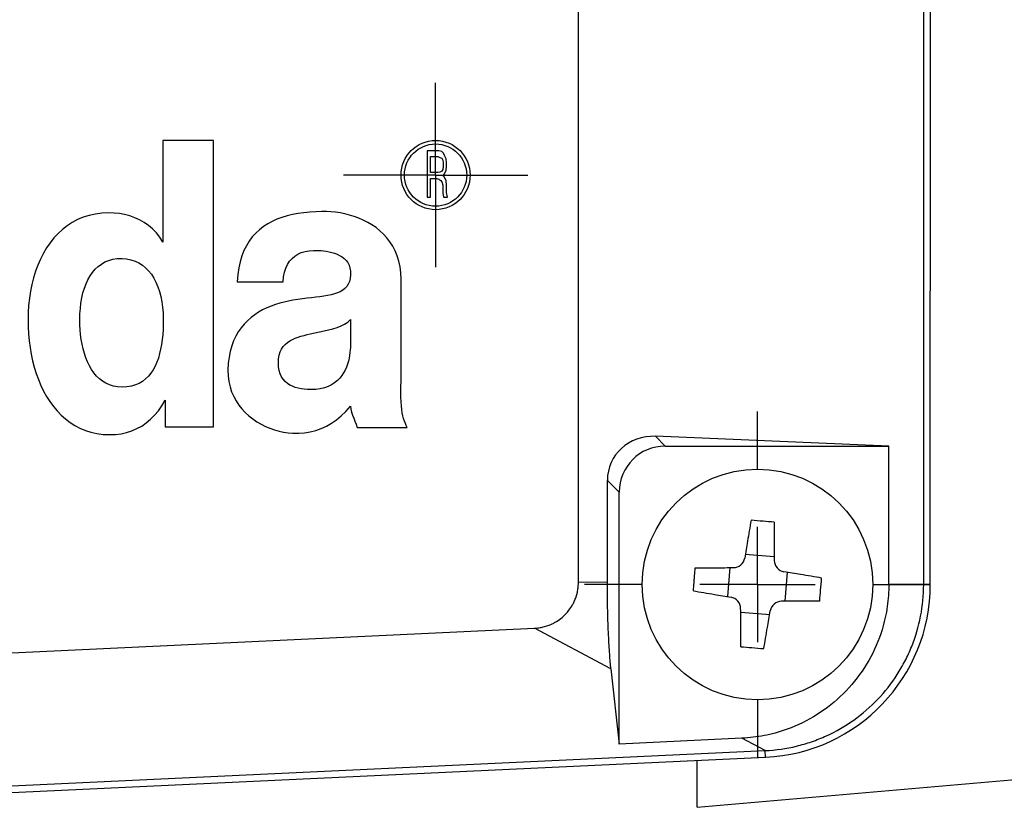
# Model space of a CAD drawing. Units: millimetres. Extents: x -4 to 213, y 0 to 297.
# Drawn here: x 60 to 64, y 166 to 170 of the extents above; entities that cross this region are included whole.
import ezdxf

# ---------------------------------------------------------------- set-up
doc = ezdxf.new("R2010")
doc.units = ezdxf.units.MM
doc.layers.add('FORMAT', color=7, linetype='Continuous')

# ---------------------------------------------------------------- blocks, each defined once
blk = doc.blocks.new('SW_CENTERMARKSYMBOL_2')
at = {"layer": 'FORMAT', "color": 0}
for p, q in [((0, 0.5), (0, 0.75)), ((0, 0), (0, 0.25)), ((-0.5, 0), (-0.75, 0)), ((0, 0), (-0.25, 0)), ((0, 0), (0, -0.25)), ((0, 0), (0.25, 0)), ((0.5, 0), (0.75, 0)), ((0, -0.5), (0, -0.75))]:
    blk.add_line(p, q, dxfattribs=at)
blk = doc.blocks.new('SW_CENTERMARKSYMBOL_3')
at = {"layer": 'FORMAT', "color": 0}
for p, q in [((0, 0.25), (0, 0.4)), ((0, 0), (0, 0.25)), ((-0.25, 0), (-0.4, 0)), ((0, 0), (-0.25, 0)), ((0, 0), (0, -0.25)), ((0, 0), (0.25, 0)), ((0.25, 0), (0.4, 0)), ((0, -0.25), (0, -0.4))]:
    blk.add_line(p, q, dxfattribs=at)

msp = doc.modelspace()

# ---------------------------------------------------------------- linework, layer by layer
at = {"color": 7, "linetype": 'Continuous', "lineweight": 25}
for p, q in [((62.059, 167.2757), (62.059, 179.7555)), ((63.5571, 167.2656), (63.5571, 179.7656)), ((63.5859, 167.2656), (63.586, 179.7656)), ((60.2563, 169.1908), (60.2563, 168.7495)), ((60.475, 169.1908), (60.2563, 169.1908)), ((60.475, 167.9485), (60.475, 169.1908)), ((61.4031, 169.1455), (61.4031, 168.9455)), ((61.4532, 169.1455), (61.4031, 169.1455)), ((61.4658, 169.1435), (61.4532, 169.1455)), ((61.4741, 169.1355), (61.4658, 169.1435)), ((61.4178, 169.1215), (61.449, 169.1215)), ((61.4178, 169.0515), (61.4178, 169.1215)), ((61.449, 169.1215), (61.4574, 169.1175)), ((61.4574, 169.1175), (61.4658, 169.1135)), ((61.4658, 169.1135), (61.47, 169.1055)), ((61.47, 169.1055), (61.4721, 169.0935)), ((61.4783, 169.1255), (61.4741, 169.1355)), ((61.4846, 169.1115), (61.4783, 169.1255)), ((61.4867, 169.0935), (61.4846, 169.1115)), ((61.4658, 169.0575), (61.4574, 169.0535)), ((61.47, 169.0655), (61.4658, 169.0575)), ((61.4721, 169.0775), (61.47, 169.0655)), ((61.4721, 169.0935), (61.4721, 169.0775)), ((61.4783, 169.0455), (61.4846, 169.0615)), ((61.4846, 169.0615), (61.4867, 169.0775)), ((61.4867, 169.0775), (61.4867, 169.0935)), ((61.449, 169.0515), (61.4178, 169.0515)), ((61.4178, 169.0255), (61.4449, 169.0255)), ((61.4178, 168.9455), (61.4178, 169.0255)), ((61.4449, 169.0255), (61.4532, 169.0235)), ((61.4574, 169.0535), (61.449, 169.0515)), ((61.4532, 169.0235), (61.4616, 169.0175)), ((61.4616, 169.0175), (61.4658, 169.0115)), ((61.4721, 169.0375), (61.4783, 169.0455)), ((61.4783, 169.0315), (61.4721, 169.0375)), ((61.4846, 169.0155), (61.4783, 169.0315)), ((61.4867, 168.9975), (61.4846, 169.0155)), ((61.4658, 169.0115), (61.47, 168.9975)), ((61.47, 168.9975), (61.47, 168.9635)), ((61.4867, 168.9655), (61.4867, 168.9975)), ((61.4031, 168.9455), (61.4178, 168.9455)), ((61.47, 168.9635), (61.4741, 168.9455)), ((61.4741, 168.9455), (61.4909, 168.9455)), ((61.4909, 168.9455), (61.4867, 168.9655)), ((59.8855, 168.8476), (59.8624, 168.8354)), ((59.8855, 168.8476), (59.8624, 168.8354)), ((59.91, 168.8578), (59.8855, 168.8476)), ((59.91, 168.8578), (59.8855, 168.8476)), ((59.9357, 168.8659), (59.91, 168.8578)), ((59.9357, 168.8659), (59.91, 168.8578)), ((59.9628, 168.8718), (59.9357, 168.8659)), ((59.9628, 168.8718), (59.9357, 168.8659)), ((59.9912, 168.8754), (59.9628, 168.8718)), ((59.9912, 168.8754), (59.9628, 168.8718)), ((60.0208, 168.8767), (59.9912, 168.8754)), ((60.0208, 168.8767), (59.9912, 168.8754)), ((60.0442, 168.8759), (60.0208, 168.8767)), ((60.0672, 168.8735), (60.0442, 168.8759)), ((60.0899, 168.8694), (60.0672, 168.8735)), ((60.1122, 168.8637), (60.0899, 168.8694)), ((60.1338, 168.8561), (60.1122, 168.8637)), ((60.1547, 168.8468), (60.1338, 168.8561)), ((60.1746, 168.8356), (60.1547, 168.8468)), ((60.7508, 168.8489), (60.7302, 168.8396)), ((60.7508, 168.8489), (60.7302, 168.8396)), ((60.7723, 168.8569), (60.7508, 168.8489)), ((60.7723, 168.8569), (60.7508, 168.8489)), ((60.7948, 168.8638), (60.7723, 168.8569)), ((60.7948, 168.8638), (60.7723, 168.8569)), ((60.8182, 168.8695), (60.7948, 168.8638)), ((60.8182, 168.8695), (60.7948, 168.8638)), ((60.8423, 168.8741), (60.8182, 168.8695)), ((60.8423, 168.8741), (60.8182, 168.8695)), ((60.8672, 168.8777), (60.8423, 168.8741)), ((60.8672, 168.8777), (60.8423, 168.8741)), ((60.8928, 168.8804), (60.8672, 168.8777)), ((60.8928, 168.8804), (60.8672, 168.8777)), ((60.919, 168.8821), (60.8928, 168.8804)), ((60.919, 168.8821), (60.8928, 168.8804)), ((60.9458, 168.8831), (60.919, 168.8821)), ((60.9458, 168.8831), (60.919, 168.8821)), ((60.9653, 168.8829), (60.9458, 168.8831)), ((60.9849, 168.8819), (60.9653, 168.8829)), ((61.0049, 168.8798), (60.9849, 168.8819)), ((61.0252, 168.8768), (61.0049, 168.8798)), ((61.0456, 168.8727), (61.0252, 168.8768)), ((61.0659, 168.8676), (61.0456, 168.8727)), ((61.0861, 168.8613), (61.0659, 168.8676)), ((61.106, 168.854), (61.0861, 168.8613)), ((61.1256, 168.8455), (61.106, 168.854)), ((61.1446, 168.8358), (61.1256, 168.8455)), ((59.8201, 168.8053), (59.8009, 168.7877)), ((59.8201, 168.8053), (59.8009, 168.7877)), ((59.8406, 168.8213), (59.8201, 168.8053)), ((59.8406, 168.8213), (59.8201, 168.8053)), ((59.8624, 168.8354), (59.8406, 168.8213)), ((59.8624, 168.8354), (59.8406, 168.8213)), ((60.1936, 168.8224), (60.1746, 168.8356)), ((60.2113, 168.8073), (60.1936, 168.8224)), ((60.2278, 168.7901), (60.2113, 168.8073)), ((60.6749, 168.8037), (60.6588, 168.7888)), ((60.6749, 168.8037), (60.6588, 168.7888)), ((60.6922, 168.8171), (60.6749, 168.8037)), ((60.6922, 168.8171), (60.6749, 168.8037)), ((60.7107, 168.829), (60.6922, 168.8171)), ((60.7107, 168.829), (60.6922, 168.8171)), ((60.7302, 168.8396), (60.7107, 168.829)), ((60.7302, 168.8396), (60.7107, 168.829)), ((61.163, 168.8249), (61.1446, 168.8358)), ((61.1807, 168.8128), (61.163, 168.8249)), ((61.1974, 168.7993), (61.1807, 168.8128)), ((61.2132, 168.7846), (61.1974, 168.7993)), ((59.783, 168.7684), (59.7664, 168.7476)), ((59.783, 168.7684), (59.7664, 168.7476)), ((59.8009, 168.7877), (59.783, 168.7684)), ((59.8009, 168.7877), (59.783, 168.7684)), ((60.2429, 168.7709), (60.2278, 168.7901)), ((60.2563, 168.7495), (60.2429, 168.7709)), ((60.644, 168.7724), (60.6305, 168.7544)), ((60.644, 168.7724), (60.6305, 168.7544)), ((60.6588, 168.7888), (60.644, 168.7724)), ((60.6588, 168.7888), (60.644, 168.7724)), ((61.2278, 168.7686), (61.2132, 168.7846)), ((61.2412, 168.7512), (61.2278, 168.7686)), ((59.7511, 168.7253), (59.7372, 168.7017)), ((59.7511, 168.7253), (59.7372, 168.7017)), ((59.7664, 168.7476), (59.7511, 168.7253)), ((59.7664, 168.7476), (59.7511, 168.7253)), ((60.6184, 168.7347), (60.6078, 168.7133)), ((60.6184, 168.7347), (60.6078, 168.7133)), ((60.6305, 168.7544), (60.6184, 168.7347)), ((60.6305, 168.7544), (60.6184, 168.7347)), ((60.8907, 168.7127), (60.91, 168.7142)), ((60.91, 168.7142), (60.9316, 168.714)), ((60.9316, 168.714), (60.9423, 168.7133)), ((60.9316, 168.714), (60.9423, 168.7133)), ((61.2531, 168.7324), (61.2412, 168.7512)), ((61.2636, 168.7122), (61.2531, 168.7324)), ((59.7246, 168.6768), (59.7133, 168.6508)), ((59.7246, 168.6768), (59.7133, 168.6508)), ((59.7372, 168.7017), (59.7246, 168.6768)), ((59.7372, 168.7017), (59.7246, 168.6768)), ((60.0211, 168.6708), (60.0388, 168.6756)), ((60.0388, 168.6756), (60.0577, 168.6785)), ((60.0577, 168.6785), (60.0789, 168.6791)), ((60.0789, 168.6791), (60.0987, 168.6775)), ((60.0789, 168.6791), (60.0987, 168.6775)), ((60.0987, 168.6775), (60.1174, 168.6738)), ((60.0987, 168.6775), (60.1174, 168.6738)), ((60.1174, 168.6738), (60.135, 168.6679)), ((60.1174, 168.6738), (60.135, 168.6679)), ((60.5986, 168.6901), (60.5911, 168.665)), ((60.5986, 168.6901), (60.5911, 168.665)), ((60.6078, 168.7133), (60.5986, 168.6901)), ((60.6078, 168.7133), (60.5986, 168.6901)), ((60.8059, 168.667), (60.8163, 168.6791)), ((60.8163, 168.6791), (60.8282, 168.6894)), ((60.8282, 168.6894), (60.8416, 168.6979)), ((60.8416, 168.6979), (60.8565, 168.7046)), ((60.8565, 168.7046), (60.8729, 168.7095)), ((60.8729, 168.7095), (60.8907, 168.7127)), ((60.9423, 168.7133), (60.9535, 168.7122)), ((60.9423, 168.7133), (60.9535, 168.7122)), ((60.9535, 168.7122), (60.9651, 168.7106)), ((60.9535, 168.7122), (60.9651, 168.7106)), ((60.9651, 168.7106), (60.977, 168.7085)), ((60.9651, 168.7106), (60.977, 168.7085)), ((60.977, 168.7085), (60.9889, 168.7057)), ((60.977, 168.7085), (60.9889, 168.7057)), ((60.9889, 168.7057), (61.0006, 168.7022)), ((60.9889, 168.7057), (61.0006, 168.7022)), ((61.0006, 168.7022), (61.012, 168.6978)), ((61.0006, 168.7022), (61.012, 168.6978)), ((61.012, 168.6978), (61.0229, 168.6926)), ((61.012, 168.6978), (61.0229, 168.6926)), ((61.0229, 168.6926), (61.0331, 168.6864)), ((61.0229, 168.6926), (61.0331, 168.6864)), ((61.0331, 168.6864), (61.0425, 168.6791)), ((61.0331, 168.6864), (61.0425, 168.6791)), ((61.0425, 168.6791), (61.0508, 168.6707)), ((61.0425, 168.6791), (61.0508, 168.6707)), ((61.2725, 168.6906), (61.2636, 168.7122)), ((61.2796, 168.6675), (61.2725, 168.6906)), ((59.7133, 168.6508), (59.7033, 168.6238)), ((59.7133, 168.6508), (59.7033, 168.6238)), ((59.9506, 168.6189), (59.9623, 168.6326)), ((59.9623, 168.6326), (59.9752, 168.6448)), ((59.9752, 168.6448), (59.9893, 168.6552)), ((59.9893, 168.6552), (60.0046, 168.6639)), ((60.0046, 168.6639), (60.0211, 168.6708)), ((60.135, 168.6679), (60.1515, 168.6601)), ((60.135, 168.6679), (60.1515, 168.6601)), ((60.1515, 168.6601), (60.1668, 168.6503)), ((60.1515, 168.6601), (60.1668, 168.6503)), ((60.1668, 168.6503), (60.181, 168.6388)), ((60.1668, 168.6503), (60.181, 168.6388)), ((60.181, 168.6388), (60.194, 168.6255)), ((60.181, 168.6388), (60.194, 168.6255)), ((60.5851, 168.6381), (60.5808, 168.6092)), ((60.5851, 168.6381), (60.5808, 168.6092)), ((60.5911, 168.665), (60.5851, 168.6381)), ((60.5911, 168.665), (60.5851, 168.6381)), ((60.784, 168.6193), (60.7897, 168.6371)), ((60.7897, 168.6371), (60.797, 168.653)), ((60.797, 168.653), (60.8059, 168.667)), ((61.0508, 168.6707), (61.0579, 168.6611)), ((61.0508, 168.6707), (61.0579, 168.6611)), ((61.0579, 168.6611), (61.0635, 168.6501)), ((61.0579, 168.6611), (61.0635, 168.6501)), ((61.0635, 168.6501), (61.0676, 168.6378)), ((61.0635, 168.6501), (61.0676, 168.6378)), ((61.0676, 168.6378), (61.07, 168.6239)), ((61.0676, 168.6378), (61.07, 168.6239)), ((61.2848, 168.6429), (61.2796, 168.6675)), ((61.288, 168.6167), (61.2848, 168.6429)), ((59.6947, 168.5957), (59.6873, 168.5668)), ((59.6947, 168.5957), (59.6873, 168.5668)), ((59.7033, 168.6238), (59.6947, 168.5957)), ((59.7033, 168.6238), (59.6947, 168.5957)), ((59.9223, 168.569), (59.9306, 168.587)), ((59.9306, 168.587), (59.94, 168.6036)), ((59.94, 168.6036), (59.9506, 168.6189)), ((60.194, 168.6255), (60.2059, 168.6106)), ((60.194, 168.6255), (60.2059, 168.6106)), ((60.2059, 168.6106), (60.2166, 168.5941)), ((60.2059, 168.6106), (60.2166, 168.5941)), ((60.2166, 168.5941), (60.226, 168.5762)), ((60.2166, 168.5941), (60.226, 168.5762)), ((60.5808, 168.6092), (60.5782, 168.5778)), ((60.5808, 168.6092), (60.5782, 168.5778)), ((60.7773, 168.5778), (60.7799, 168.5995)), ((60.7799, 168.5995), (60.784, 168.6193)), ((61.0688, 168.5929), (61.0654, 168.5795)), ((61.0688, 168.5929), (61.0654, 168.5795)), ((61.0704, 168.608), (61.0688, 168.5929)), ((61.0704, 168.608), (61.0688, 168.5929)), ((61.07, 168.6239), (61.0704, 168.608)), ((61.07, 168.6239), (61.0704, 168.608)), ((61.2891, 168.589), (61.288, 168.6167)), ((61.2891, 168.1491), (61.2891, 168.589)), ((59.6873, 168.5668), (59.6813, 168.5372)), ((59.6873, 168.5668), (59.6813, 168.5372)), ((59.9091, 168.5295), (59.9152, 168.5498)), ((59.9152, 168.5498), (59.9223, 168.569)), ((60.226, 168.5762), (60.2343, 168.5569)), ((60.226, 168.5762), (60.2343, 168.5569)), ((60.2343, 168.5569), (60.2413, 168.5363)), ((60.2343, 168.5569), (60.2413, 168.5363)), ((60.5782, 168.5778), (60.7773, 168.5778)), ((61.0459, 168.549), (61.0364, 168.5415)), ((61.0459, 168.549), (61.0364, 168.5415)), ((61.0539, 168.5577), (61.0459, 168.549)), ((61.0539, 168.5577), (61.0459, 168.549)), ((61.0605, 168.5679), (61.0539, 168.5577)), ((61.0605, 168.5679), (61.0539, 168.5577)), ((61.0654, 168.5795), (61.0605, 168.5679)), ((61.0654, 168.5795), (61.0605, 168.5679)), ((59.6767, 168.5068), (59.6733, 168.4759)), ((59.6767, 168.5068), (59.6733, 168.4759)), ((59.6813, 168.5372), (59.6767, 168.5068)), ((59.6813, 168.5372), (59.6767, 168.5068)), ((59.9005, 168.4858), (59.9042, 168.5082)), ((59.9042, 168.5082), (59.9091, 168.5295)), ((60.2413, 168.5363), (60.2471, 168.5146)), ((60.2413, 168.5363), (60.2471, 168.5146)), ((60.2471, 168.5146), (60.2516, 168.4917)), ((60.2471, 168.5146), (60.2516, 168.4917)), ((60.8415, 168.5014), (60.8202, 168.498)), ((60.8415, 168.5014), (60.8202, 168.498)), ((60.8617, 168.5042), (60.8415, 168.5014)), ((60.8617, 168.5042), (60.8415, 168.5014)), ((60.8815, 168.5067), (60.8617, 168.5042)), ((60.8815, 168.5067), (60.8617, 168.5042)), ((60.9007, 168.5089), (60.8815, 168.5067)), ((60.9007, 168.5089), (60.8815, 168.5067)), ((60.9193, 168.5111), (60.9007, 168.5089)), ((60.9193, 168.5111), (60.9007, 168.5089)), ((60.9372, 168.5133), (60.9193, 168.5111)), ((60.9372, 168.5133), (60.9193, 168.5111)), ((60.9543, 168.5157), (60.9372, 168.5133)), ((60.9543, 168.5157), (60.9372, 168.5133)), ((60.9706, 168.5184), (60.9543, 168.5157)), ((60.9706, 168.5184), (60.9543, 168.5157)), ((60.9859, 168.5216), (60.9706, 168.5184)), ((60.9859, 168.5216), (60.9706, 168.5184)), ((61.0003, 168.5253), (60.9859, 168.5216)), ((61.0003, 168.5253), (60.9859, 168.5216)), ((61.0135, 168.5298), (61.0003, 168.5253)), ((61.0135, 168.5298), (61.0003, 168.5253)), ((61.0256, 168.5352), (61.0135, 168.5298)), ((61.0256, 168.5352), (61.0135, 168.5298)), ((61.0364, 168.5415), (61.0256, 168.5352)), ((61.0364, 168.5415), (61.0256, 168.5352)), ((59.6733, 168.4759), (59.6713, 168.4444)), ((59.6733, 168.4759), (59.6713, 168.4444)), ((59.8962, 168.4387), (59.8978, 168.4627)), ((59.8978, 168.4627), (59.9005, 168.4858)), ((60.2516, 168.4917), (60.2549, 168.4679)), ((60.2516, 168.4917), (60.2549, 168.4679)), ((60.2549, 168.4679), (60.2569, 168.4431)), ((60.2549, 168.4679), (60.2569, 168.4431)), ((60.7068, 168.4648), (60.6888, 168.456)), ((60.7068, 168.4648), (60.6888, 168.456)), ((60.7252, 168.4727), (60.7068, 168.4648)), ((60.7252, 168.4727), (60.7068, 168.4648)), ((60.7439, 168.4795), (60.7252, 168.4727)), ((60.7439, 168.4795), (60.7252, 168.4727)), ((60.7629, 168.4854), (60.7439, 168.4795)), ((60.7629, 168.4854), (60.7439, 168.4795)), ((60.782, 168.4904), (60.7629, 168.4854)), ((60.782, 168.4904), (60.7629, 168.4854)), ((60.8011, 168.4946), (60.782, 168.4904)), ((60.8011, 168.4946), (60.782, 168.4904)), ((60.8202, 168.498), (60.8011, 168.4946)), ((60.8202, 168.498), (60.8011, 168.4946)), ((59.6713, 168.4444), (59.6707, 168.4125)), ((59.6713, 168.4444), (59.6707, 168.4125)), ((59.8956, 168.4141), (59.8962, 168.4387)), ((60.2569, 168.4431), (60.2576, 168.4159)), ((60.2569, 168.4431), (60.2576, 168.4159)), ((60.2576, 168.4159), (60.2574, 168.3935)), ((60.2576, 168.4159), (60.2574, 168.3935)), ((60.6383, 168.4228), (60.6231, 168.4093)), ((60.6383, 168.4228), (60.6231, 168.4093)), ((60.6544, 168.435), (60.6383, 168.4228)), ((60.6544, 168.435), (60.6383, 168.4228)), ((60.6713, 168.4461), (60.6544, 168.435)), ((60.6713, 168.4461), (60.6544, 168.435)), ((60.6888, 168.456), (60.6713, 168.4461)), ((60.6888, 168.456), (60.6713, 168.4461)), ((59.6707, 168.4125), (59.6712, 168.3824)), ((59.6707, 168.4125), (59.6712, 168.3824)), ((59.6712, 168.3824), (59.6729, 168.3523)), ((59.6712, 168.3824), (59.6729, 168.3523)), ((59.896, 168.3916), (59.8956, 168.4141)), ((59.8972, 168.3702), (59.896, 168.3916)), ((60.2574, 168.3935), (60.2565, 168.3713)), ((60.2574, 168.3935), (60.2565, 168.3713)), ((60.5954, 168.3785), (60.5832, 168.361)), ((60.5954, 168.3785), (60.5832, 168.361)), ((60.6087, 168.3945), (60.5954, 168.3785)), ((60.6087, 168.3945), (60.5954, 168.3785)), ((60.6231, 168.4093), (60.6087, 168.3945)), ((60.6231, 168.4093), (60.6087, 168.3945)), ((60.975, 168.3693), (60.9939, 168.3744)), ((60.9939, 168.3744), (61.0119, 168.3802)), ((61.0119, 168.3802), (61.0288, 168.3869)), ((61.0288, 168.3869), (61.0443, 168.3946)), ((61.0443, 168.3946), (61.0582, 168.4035)), ((61.0582, 168.4035), (61.0706, 168.4142)), ((61.0706, 168.4142), (61.0706, 168.3207)), ((59.6729, 168.3523), (59.6757, 168.3226)), ((59.6729, 168.3523), (59.6757, 168.3226)), ((59.8991, 168.349), (59.8972, 168.3702)), ((59.9019, 168.328), (59.8991, 168.349)), ((60.255, 168.3493), (60.2529, 168.3278)), ((60.255, 168.3493), (60.2529, 168.3278)), ((60.2565, 168.3713), (60.255, 168.3493)), ((60.2565, 168.3713), (60.255, 168.3493)), ((60.5723, 168.3421), (60.5627, 168.3218)), ((60.5723, 168.3421), (60.5627, 168.3218)), ((60.5832, 168.361), (60.5723, 168.3421)), ((60.5832, 168.361), (60.5723, 168.3421)), ((60.8178, 168.3276), (60.8297, 168.333)), ((60.8297, 168.333), (60.8422, 168.3376)), ((60.8422, 168.3376), (60.8551, 168.3417)), ((60.8551, 168.3417), (60.8683, 168.3454)), ((60.8683, 168.3454), (60.8816, 168.3488)), ((60.8816, 168.3488), (60.8952, 168.3521)), ((60.8952, 168.3521), (60.9153, 168.3562)), ((60.9153, 168.3562), (60.9354, 168.3604)), ((60.9354, 168.3604), (60.9554, 168.3647)), ((60.9554, 168.3647), (60.975, 168.3693)), ((59.6757, 168.3226), (59.6796, 168.2931)), ((59.6757, 168.3226), (59.6796, 168.2931)), ((59.6796, 168.2931), (59.6846, 168.2641)), ((59.6796, 168.2931), (59.6846, 168.2641)), ((59.9055, 168.3073), (59.9019, 168.328)), ((59.9099, 168.2871), (59.9055, 168.3073)), ((59.9153, 168.2676), (59.9099, 168.2871)), ((60.25, 168.3067), (60.2462, 168.2863)), ((60.25, 168.3067), (60.2462, 168.2863)), ((60.2529, 168.3278), (60.25, 168.3067)), ((60.2529, 168.3278), (60.25, 168.3067)), ((60.5546, 168.2999), (60.5479, 168.2764)), ((60.5546, 168.2999), (60.5479, 168.2764)), ((60.5627, 168.3218), (60.5546, 168.2999)), ((60.5627, 168.3218), (60.5546, 168.2999)), ((60.771, 168.286), (60.7781, 168.2968)), ((60.7781, 168.2968), (60.7866, 168.3061)), ((60.7866, 168.3061), (60.796, 168.3143)), ((60.796, 168.3143), (60.8065, 168.3214)), ((60.8065, 168.3214), (60.8178, 168.3276)), ((61.0699, 168.2934), (61.0691, 168.2825)), ((61.0699, 168.2934), (61.0691, 168.2825)), ((61.0703, 168.3035), (61.0699, 168.2934)), ((61.0703, 168.3035), (61.0699, 168.2934)), ((61.0705, 168.3127), (61.0703, 168.3035)), ((61.0705, 168.3127), (61.0703, 168.3035)), ((61.0706, 168.3207), (61.0705, 168.3127)), ((61.0706, 168.3207), (61.0705, 168.3127)), ((59.6846, 168.2641), (59.6908, 168.2357)), ((59.6846, 168.2641), (59.6908, 168.2357)), ((59.9216, 168.2487), (59.9153, 168.2676)), ((59.9288, 168.2307), (59.9216, 168.2487)), ((60.2362, 168.2476), (60.2297, 168.2295)), ((60.2362, 168.2476), (60.2297, 168.2295)), ((60.2417, 168.2665), (60.2362, 168.2476)), ((60.2417, 168.2665), (60.2362, 168.2476)), ((60.2462, 168.2863), (60.2417, 168.2665)), ((60.2462, 168.2863), (60.2417, 168.2665)), ((60.543, 168.2513), (60.5397, 168.2245)), ((60.543, 168.2513), (60.5397, 168.2245)), ((60.5479, 168.2764), (60.543, 168.2513)), ((60.5479, 168.2764), (60.543, 168.2513)), ((60.7572, 168.2272), (60.7581, 168.2446)), ((60.7581, 168.2446), (60.7608, 168.2601)), ((60.7608, 168.2601), (60.7651, 168.2738)), ((60.7651, 168.2738), (60.771, 168.286)), ((61.0637, 168.2463), (61.0607, 168.2335)), ((61.0637, 168.2463), (61.0607, 168.2335)), ((61.0661, 168.2588), (61.0637, 168.2463)), ((61.0661, 168.2588), (61.0637, 168.2463)), ((61.0678, 168.2709), (61.0661, 168.2588)), ((61.0678, 168.2709), (61.0661, 168.2588)), ((61.0691, 168.2825), (61.0678, 168.2709)), ((61.0691, 168.2825), (61.0678, 168.2709)), ((59.6908, 168.2357), (59.698, 168.2078)), ((59.6908, 168.2357), (59.698, 168.2078)), ((59.698, 168.2078), (59.7064, 168.1807)), ((59.698, 168.2078), (59.7064, 168.1807)), ((59.937, 168.2137), (59.9288, 168.2307)), ((59.9462, 168.1977), (59.937, 168.2137)), ((60.2223, 168.2125), (60.2137, 168.1966)), ((60.2223, 168.2125), (60.2137, 168.1966)), ((60.2297, 168.2295), (60.2223, 168.2125)), ((60.2297, 168.2295), (60.2223, 168.2125)), ((60.5397, 168.2245), (60.5383, 168.195)), ((60.5397, 168.2245), (60.5383, 168.195)), ((60.7582, 168.2089), (60.7572, 168.2272)), ((60.7609, 168.193), (60.7582, 168.2089)), ((61.0522, 168.2079), (61.0466, 168.1953)), ((61.0522, 168.2079), (61.0466, 168.1953)), ((61.0569, 168.2207), (61.0522, 168.2079)), ((61.0569, 168.2207), (61.0522, 168.2079)), ((61.0607, 168.2335), (61.0569, 168.2207)), ((61.0607, 168.2335), (61.0569, 168.2207)), ((59.7064, 168.1807), (59.716, 168.1543)), ((59.7064, 168.1807), (59.716, 168.1543)), ((59.9565, 168.1829), (59.9462, 168.1977)), ((59.9678, 168.1694), (59.9565, 168.1829)), ((59.9802, 168.1573), (59.9678, 168.1694)), ((60.1932, 168.1686), (60.1811, 168.1567)), ((60.1932, 168.1686), (60.1811, 168.1567)), ((60.2041, 168.182), (60.1932, 168.1686)), ((60.2041, 168.182), (60.1932, 168.1686)), ((60.2137, 168.1966), (60.2041, 168.182)), ((60.2137, 168.1966), (60.2041, 168.182)), ((60.5383, 168.195), (60.5392, 168.1699)), ((60.5383, 168.195), (60.5392, 168.1699)), ((60.5392, 168.1699), (60.5422, 168.1459)), ((60.5392, 168.1699), (60.5422, 168.1459)), ((60.7652, 168.1788), (60.7609, 168.193)), ((60.7709, 168.1662), (60.7652, 168.1788)), ((60.7781, 168.1552), (60.7709, 168.1662)), ((61.0232, 168.1602), (61.0129, 168.1498)), ((61.0232, 168.1602), (61.0129, 168.1498)), ((61.0322, 168.1713), (61.0232, 168.1602)), ((61.0322, 168.1713), (61.0232, 168.1602)), ((61.04, 168.1831), (61.0322, 168.1713)), ((61.04, 168.1831), (61.0322, 168.1713)), ((61.0466, 168.1953), (61.04, 168.1831)), ((61.0466, 168.1953), (61.04, 168.1831)), ((59.716, 168.1543), (59.7266, 168.1289)), ((59.716, 168.1543), (59.7266, 168.1289)), ((59.7266, 168.1289), (59.7385, 168.1044)), ((59.7266, 168.1289), (59.7385, 168.1044)), ((59.9937, 168.1468), (59.9802, 168.1573)), ((60.0083, 168.1379), (59.9937, 168.1468)), ((60.0242, 168.1308), (60.0083, 168.1379)), ((60.0412, 168.1255), (60.0242, 168.1308)), ((60.0594, 168.1223), (60.0412, 168.1255)), ((60.0789, 168.1212), (60.0594, 168.1223)), ((60.1001, 168.1223), (60.0789, 168.1212)), ((60.1001, 168.1223), (60.0789, 168.1212)), ((60.1192, 168.1255), (60.1001, 168.1223)), ((60.1192, 168.1255), (60.1001, 168.1223)), ((60.1368, 168.1306), (60.1192, 168.1255)), ((60.1368, 168.1306), (60.1192, 168.1255)), ((60.153, 168.1376), (60.1368, 168.1306)), ((60.153, 168.1376), (60.1368, 168.1306)), ((60.1677, 168.1463), (60.153, 168.1376)), ((60.1677, 168.1463), (60.153, 168.1376)), ((60.1811, 168.1567), (60.1677, 168.1463)), ((60.1811, 168.1567), (60.1677, 168.1463)), ((60.5422, 168.1459), (60.5473, 168.1231)), ((60.5422, 168.1459), (60.5473, 168.1231)), ((60.5473, 168.1231), (60.5543, 168.1015)), ((60.5473, 168.1231), (60.5543, 168.1015)), ((60.7864, 168.1456), (60.7781, 168.1552)), ((60.7959, 168.1374), (60.7864, 168.1456)), ((60.8064, 168.1305), (60.7959, 168.1374)), ((60.8177, 168.1248), (60.8064, 168.1305)), ((60.8297, 168.1201), (60.8177, 168.1248)), ((60.8424, 168.1165), (60.8297, 168.1201)), ((60.8555, 168.1139), (60.8424, 168.1165)), ((60.9569, 168.1189), (60.9388, 168.1145)), ((60.9569, 168.1189), (60.9388, 168.1145)), ((60.9733, 168.1247), (60.9569, 168.1189)), ((60.9733, 168.1247), (60.9569, 168.1189)), ((60.988, 168.1319), (60.9733, 168.1247)), ((60.988, 168.1319), (60.9733, 168.1247)), ((61.0012, 168.1403), (60.988, 168.1319)), ((61.0012, 168.1403), (60.988, 168.1319)), ((61.0129, 168.1498), (61.0012, 168.1403)), ((61.0129, 168.1498), (61.0012, 168.1403)), ((61.2881, 168.0984), (61.2883, 168.1217)), ((61.2883, 168.1217), (61.2891, 168.1491)), ((59.7385, 168.1044), (59.7514, 168.0809)), ((59.7385, 168.1044), (59.7514, 168.0809)), ((59.7514, 168.0809), (59.7655, 168.0587)), ((59.7514, 168.0809), (59.7655, 168.0587)), ((60.5543, 168.1015), (60.5631, 168.081)), ((60.5543, 168.1015), (60.5631, 168.081)), ((60.5631, 168.081), (60.5736, 168.0617)), ((60.5631, 168.081), (60.5736, 168.0617)), ((60.869, 168.1121), (60.8555, 168.1139)), ((60.8828, 168.1111), (60.869, 168.1121)), ((60.8966, 168.1108), (60.8828, 168.1111)), ((60.9189, 168.1117), (60.8966, 168.1108)), ((60.9189, 168.1117), (60.8966, 168.1108)), ((60.9388, 168.1145), (60.9189, 168.1117)), ((60.9388, 168.1145), (60.9189, 168.1117)), ((61.2884, 168.0772), (61.2881, 168.0984)), ((61.2893, 168.0579), (61.2884, 168.0772)), ((59.7655, 168.0587), (59.7807, 168.0377)), ((59.7655, 168.0587), (59.7807, 168.0377)), ((59.7807, 168.0377), (59.7971, 168.018)), ((59.7807, 168.0377), (59.7971, 168.018)), ((60.2365, 168.0187), (60.2514, 168.0403)), ((60.2514, 168.0403), (60.2655, 168.065)), ((60.2655, 168.065), (60.2655, 167.9485)), ((60.5736, 168.0617), (60.5856, 168.0435)), ((60.5736, 168.0617), (60.5856, 168.0435)), ((60.5856, 168.0435), (60.599, 168.0266)), ((60.5856, 168.0435), (60.599, 168.0266)), ((61.0496, 168.0152), (61.07, 168.0382)), ((61.07, 168.0382), (61.0716, 168.0254)), ((61.07, 168.0382), (61.0716, 168.0254)), ((61.2907, 168.0404), (61.2893, 168.0579)), ((61.2925, 168.0245), (61.2907, 168.0404)), ((59.7971, 168.018), (59.8146, 167.9998)), ((59.7971, 168.018), (59.8146, 167.9998)), ((59.8146, 167.9998), (59.8333, 167.9831)), ((59.8146, 167.9998), (59.8333, 167.9831)), ((60.2026, 167.9817), (60.2202, 167.9992)), ((60.2202, 167.9992), (60.2365, 168.0187)), ((60.599, 168.0266), (60.6136, 168.0109)), ((60.599, 168.0266), (60.6136, 168.0109)), ((60.6136, 168.0109), (60.6294, 167.9964)), ((60.6136, 168.0109), (60.6294, 167.9964)), ((60.6294, 167.9964), (60.6462, 167.9832)), ((60.6294, 167.9964), (60.6462, 167.9832)), ((61.0092, 167.9794), (61.0298, 167.9962)), ((61.0298, 167.9962), (61.0496, 168.0152)), ((61.0716, 168.0254), (61.0748, 168.0124)), ((61.0716, 168.0254), (61.0748, 168.0124)), ((61.0748, 168.0124), (61.0792, 167.9992)), ((61.0748, 168.0124), (61.0792, 167.9992)), ((61.0792, 167.9992), (61.0841, 167.9861)), ((61.0792, 167.9992), (61.0841, 167.9861)), ((61.2948, 168.0101), (61.2925, 168.0245)), ((61.2975, 167.9971), (61.2948, 168.0101)), ((61.3006, 167.9852), (61.2975, 167.9971)), ((59.8333, 167.9831), (59.8531, 167.968)), ((59.8333, 167.9831), (59.8531, 167.968)), ((59.8531, 167.968), (59.8741, 167.9546)), ((59.8531, 167.968), (59.8741, 167.9546)), ((59.8741, 167.9546), (59.8962, 167.943)), ((59.8741, 167.9546), (59.8962, 167.943)), ((60.1429, 167.9413), (60.1639, 167.9527)), ((60.1639, 167.9527), (60.1838, 167.9662)), ((60.1838, 167.9662), (60.2026, 167.9817)), ((60.2655, 167.9485), (60.475, 167.9485)), ((60.6462, 167.9832), (60.6638, 167.9712)), ((60.6462, 167.9832), (60.6638, 167.9712)), ((60.6638, 167.9712), (60.6821, 167.9604)), ((60.6638, 167.9712), (60.6821, 167.9604)), ((60.6821, 167.9604), (60.701, 167.951)), ((60.6821, 167.9604), (60.701, 167.951)), ((60.701, 167.951), (60.7204, 167.9428)), ((60.701, 167.951), (60.7204, 167.9428)), ((60.9429, 167.9419), (60.9657, 167.9523)), ((60.9657, 167.9523), (60.9878, 167.9648)), ((60.9878, 167.9648), (61.0092, 167.9794)), ((61.0841, 167.9861), (61.0892, 167.9731)), ((61.0841, 167.9861), (61.0892, 167.9731)), ((61.0892, 167.9731), (61.094, 167.9604)), ((61.0892, 167.9731), (61.094, 167.9604)), ((61.094, 167.9604), (61.0985, 167.9462)), ((61.094, 167.9604), (61.0985, 167.9462)), ((61.0985, 167.9462), (61.3164, 167.9462)), ((61.3041, 167.9743), (61.3006, 167.9852)), ((61.3079, 167.9643), (61.3041, 167.9743)), ((61.312, 167.955), (61.3079, 167.9643)), ((61.3164, 167.9462), (61.312, 167.955)), ((59.8962, 167.943), (59.9195, 167.9333)), ((59.8962, 167.943), (59.9195, 167.9333)), ((59.9195, 167.9333), (59.9439, 167.9256)), ((59.9195, 167.9333), (59.9439, 167.9256)), ((59.9439, 167.9256), (59.9696, 167.9199)), ((59.9439, 167.9256), (59.9696, 167.9199)), ((59.9696, 167.9199), (59.9963, 167.9164)), ((59.9696, 167.9199), (59.9963, 167.9164)), ((59.9963, 167.9164), (60.0254, 167.9152)), ((59.9963, 167.9164), (60.0254, 167.9152)), ((60.0254, 167.9152), (60.0503, 167.9162)), ((60.0503, 167.9162), (60.0745, 167.9194)), ((60.0745, 167.9194), (60.0981, 167.9246)), ((60.0981, 167.9246), (60.1209, 167.9319)), ((60.1209, 167.9319), (60.1429, 167.9413)), ((60.7204, 167.9428), (60.7401, 167.9359)), ((60.7204, 167.9428), (60.7401, 167.9359)), ((60.7401, 167.9359), (60.7599, 167.9303)), ((60.7401, 167.9359), (60.7599, 167.9303)), ((60.7599, 167.9303), (60.7799, 167.9261)), ((60.7599, 167.9303), (60.7799, 167.9261)), ((60.7799, 167.9261), (60.7997, 167.9231)), ((60.7799, 167.9261), (60.7997, 167.9231)), ((60.7997, 167.9231), (60.8202, 167.9215)), ((60.7997, 167.9231), (60.8202, 167.9215)), ((60.8202, 167.9215), (60.8458, 167.9214)), ((60.8458, 167.9214), (60.8709, 167.9234)), ((60.8709, 167.9234), (60.8955, 167.9275)), ((60.8955, 167.9275), (60.9195, 167.9336)), ((60.9195, 167.9336), (60.9429, 167.9419)), ((63.406, 167.8656), (62.3931, 167.9081)), ((62.4357, 167.8656), (62.3931, 167.9081)), ((62.4357, 167.8656), (63.406, 167.8656)), ((63.406, 167.2666), (63.406, 167.8656)), ((62.1847, 167.2748), (62.1847, 167.7171)), ((62.2359, 167.6659), (62.1847, 167.7171)), ((62.2359, 166.5738), (62.2359, 167.6659)), ((62.9089, 167.3851), (62.783, 167.3953)), ((62.7164, 167.3386), (62.7063, 167.2127)), ((62.9555, 167.1926), (62.9656, 167.3185)), ((62.1847, 167.2748), (62.059, 167.2757)), ((63.5571, 167.2656), (63.406, 167.2666)), ((63.5859, 167.2656), (63.5571, 167.2656)), ((62.763, 167.1461), (62.8888, 167.1359)), ((58.5859, 166.9221), (61.8683, 167.0759)), ((62.2002, 166.9), (61.8683, 167.0759)), ((62.2002, 166.9), (62.2359, 166.5738)), ((62.7687, 166.5987), (62.2359, 166.5738)), ((62.8697, 166.5452), (62.7687, 166.5987)), ((58.5859, 166.3445), (62.8697, 166.5452)), ((62.871, 166.5164), (62.8697, 166.5452)), ((58.5859, 166.3156), (62.871, 166.5164)), ((62.5742, 166.2994), (65.0482, 166.5158)), ((62.5742, 166.2994), (62.5742, 166.5025))]:
    msp.add_line(p, q, dxfattribs=at)
at = {"color": 7, "linetype": 'Continuous', "lineweight": 25, "flags": 128}
for points in [[(59.8855, 168.8476), (59.8855, 168.8476)], [(59.91, 168.8578), (59.91, 168.8578)], [(59.9357, 168.8659), (59.9357, 168.8659)], [(59.9628, 168.8718), (59.9628, 168.8718)], [(59.9912, 168.8754), (59.9912, 168.8754)], [(60.0208, 168.8767), (60.0208, 168.8767)], [(60.7508, 168.8489), (60.7508, 168.8489)], [(60.7723, 168.8569), (60.7723, 168.8569)], [(60.7948, 168.8638), (60.7948, 168.8638)], [(60.8182, 168.8695), (60.8182, 168.8695)], [(60.8423, 168.8741), (60.8423, 168.8741)], [(60.8672, 168.8777), (60.8672, 168.8777)], [(60.8928, 168.8804), (60.8928, 168.8804)], [(60.919, 168.8821), (60.919, 168.8821)], [(60.9458, 168.8831), (60.9458, 168.8831)], [(59.8201, 168.8053), (59.8201, 168.8053)], [(59.8406, 168.8213), (59.8406, 168.8213)], [(59.8624, 168.8354), (59.8624, 168.8354)], [(60.6749, 168.8037), (60.6749, 168.8037)], [(60.6922, 168.8171), (60.6922, 168.8171)], [(60.7107, 168.829), (60.7107, 168.829)], [(60.7302, 168.8396), (60.7302, 168.8396)], [(59.783, 168.7684), (59.783, 168.7684)], [(59.8009, 168.7877), (59.8009, 168.7877)], [(60.644, 168.7724), (60.644, 168.7724)], [(60.6588, 168.7888), (60.6588, 168.7888)], [(59.7511, 168.7253), (59.7511, 168.7253)], [(59.7664, 168.7476), (59.7664, 168.7476)], [(60.6184, 168.7347), (60.6184, 168.7347)], [(60.6305, 168.7544), (60.6305, 168.7544)], [(60.9316, 168.714), (60.9316, 168.714)], [(59.7246, 168.6768), (59.7246, 168.6768)], [(59.7372, 168.7017), (59.7372, 168.7017)], [(60.0789, 168.6791), (60.0789, 168.6791)], [(60.0987, 168.6775), (60.0987, 168.6775)], [(60.1174, 168.6738), (60.1174, 168.6738)], [(60.5986, 168.6901), (60.5986, 168.6901)], [(60.6078, 168.7133), (60.6078, 168.7133)], [(60.9423, 168.7133), (60.9423, 168.7133)], [(60.9535, 168.7122), (60.9535, 168.7122)], [(60.9651, 168.7106), (60.9651, 168.7106)], [(60.977, 168.7085), (60.977, 168.7085)], [(60.9889, 168.7057), (60.9889, 168.7057)], [(61.0006, 168.7022), (61.0006, 168.7022)], [(61.012, 168.6978), (61.012, 168.6978)], [(61.0229, 168.6926), (61.0229, 168.6926)], [(61.0331, 168.6864), (61.0331, 168.6864)], [(61.0425, 168.6791), (61.0425, 168.6791)], [(59.7133, 168.6508), (59.7133, 168.6508)], [(60.135, 168.6679), (60.135, 168.6679)], [(60.1515, 168.6601), (60.1515, 168.6601)], [(60.1668, 168.6503), (60.1668, 168.6503)], [(60.181, 168.6388), (60.181, 168.6388)], [(60.5851, 168.6381), (60.5851, 168.6381)], [(60.5911, 168.665), (60.5911, 168.665)], [(61.0508, 168.6707), (61.0508, 168.6707)], [(61.0579, 168.6611), (61.0579, 168.6611)], [(61.0635, 168.6501), (61.0635, 168.6501)], [(61.0676, 168.6378), (61.0676, 168.6378)], [(59.6947, 168.5957), (59.6947, 168.5957)], [(59.7033, 168.6238), (59.7033, 168.6238)], [(60.194, 168.6255), (60.194, 168.6255)], [(60.2059, 168.6106), (60.2059, 168.6106)], [(60.2166, 168.5941), (60.2166, 168.5941)], [(60.5808, 168.6092), (60.5808, 168.6092)], [(61.0688, 168.5929), (61.0688, 168.5929)], [(61.07, 168.6239), (61.07, 168.6239)], [(61.0704, 168.608), (61.0704, 168.608)], [(59.6873, 168.5668), (59.6873, 168.5668)], [(60.226, 168.5762), (60.226, 168.5762)], [(60.2343, 168.5569), (60.2343, 168.5569)], [(61.0459, 168.549), (61.0459, 168.549)], [(61.0539, 168.5577), (61.0539, 168.5577)], [(61.0605, 168.5679), (61.0605, 168.5679)], [(61.0654, 168.5795), (61.0654, 168.5795)], [(59.6767, 168.5068), (59.6767, 168.5068)], [(59.6813, 168.5372), (59.6813, 168.5372)], [(60.2413, 168.5363), (60.2413, 168.5363)], [(60.2471, 168.5146), (60.2471, 168.5146)], [(60.8415, 168.5014), (60.8415, 168.5014)], [(60.8617, 168.5042), (60.8617, 168.5042)], [(60.8815, 168.5067), (60.8815, 168.5067)], [(60.9007, 168.5089), (60.9007, 168.5089)], [(60.9193, 168.5111), (60.9193, 168.5111)], [(60.9372, 168.5133), (60.9372, 168.5133)], [(60.9543, 168.5157), (60.9543, 168.5157)], [(60.9706, 168.5184), (60.9706, 168.5184)], [(60.9859, 168.5216), (60.9859, 168.5216)], [(61.0003, 168.5253), (61.0003, 168.5253)], [(61.0135, 168.5298), (61.0135, 168.5298)], [(61.0256, 168.5352), (61.0256, 168.5352)], [(61.0364, 168.5415), (61.0364, 168.5415)], [(59.6733, 168.4759), (59.6733, 168.4759)], [(60.2516, 168.4917), (60.2516, 168.4917)], [(60.2549, 168.4679), (60.2549, 168.4679)], [(60.7068, 168.4648), (60.7068, 168.4648)], [(60.7252, 168.4727), (60.7252, 168.4727)], [(60.7439, 168.4795), (60.7439, 168.4795)], [(60.7629, 168.4854), (60.7629, 168.4854)], [(60.782, 168.4904), (60.782, 168.4904)], [(60.8011, 168.4946), (60.8011, 168.4946)], [(60.8202, 168.498), (60.8202, 168.498)], [(59.6713, 168.4444), (59.6713, 168.4444)], [(60.2569, 168.4431), (60.2569, 168.4431)], [(60.6383, 168.4228), (60.6383, 168.4228)], [(60.6544, 168.435), (60.6544, 168.435)], [(60.6713, 168.4461), (60.6713, 168.4461)], [(60.6888, 168.456), (60.6888, 168.456)], [(59.6712, 168.3824), (59.6712, 168.3824)], [(60.2574, 168.3935), (60.2574, 168.3935)], [(60.5954, 168.3785), (60.5954, 168.3785)], [(60.6087, 168.3945), (60.6087, 168.3945)], [(60.6231, 168.4093), (60.6231, 168.4093)], [(59.6729, 168.3523), (59.6729, 168.3523)], [(60.255, 168.3493), (60.255, 168.3493)], [(60.2565, 168.3713), (60.2565, 168.3713)], [(60.5723, 168.3421), (60.5723, 168.3421)], [(60.5832, 168.361), (60.5832, 168.361)], [(59.6757, 168.3226), (59.6757, 168.3226)], [(59.6796, 168.2931), (59.6796, 168.2931)], [(60.25, 168.3067), (60.25, 168.3067)], [(60.2529, 168.3278), (60.2529, 168.3278)], [(60.5546, 168.2999), (60.5546, 168.2999)], [(60.5627, 168.3218), (60.5627, 168.3218)], [(61.0699, 168.2934), (61.0699, 168.2934)], [(61.0703, 168.3035), (61.0703, 168.3035)], [(61.0705, 168.3127), (61.0705, 168.3127)], [(59.6846, 168.2641), (59.6846, 168.2641)], [(60.2362, 168.2476), (60.2362, 168.2476)], [(60.2417, 168.2665), (60.2417, 168.2665)], [(60.2462, 168.2863), (60.2462, 168.2863)], [(60.543, 168.2513), (60.543, 168.2513)], [(60.5479, 168.2764), (60.5479, 168.2764)], [(61.0637, 168.2463), (61.0637, 168.2463)], [(61.0661, 168.2588), (61.0661, 168.2588)], [(61.0678, 168.2709), (61.0678, 168.2709)], [(61.0691, 168.2825), (61.0691, 168.2825)], [(59.6908, 168.2357), (59.6908, 168.2357)], [(59.698, 168.2078), (59.698, 168.2078)], [(60.2223, 168.2125), (60.2223, 168.2125)], [(60.2297, 168.2295), (60.2297, 168.2295)], [(60.5397, 168.2245), (60.5397, 168.2245)], [(61.0522, 168.2079), (61.0522, 168.2079)], [(61.0569, 168.2207), (61.0569, 168.2207)], [(61.0607, 168.2335), (61.0607, 168.2335)], [(59.7064, 168.1807), (59.7064, 168.1807)], [(60.1932, 168.1686), (60.1932, 168.1686)], [(60.2041, 168.182), (60.2041, 168.182)], [(60.2137, 168.1966), (60.2137, 168.1966)], [(60.5383, 168.195), (60.5383, 168.195)], [(60.5392, 168.1699), (60.5392, 168.1699)], [(61.0232, 168.1602), (61.0232, 168.1602)], [(61.0322, 168.1713), (61.0322, 168.1713)], [(61.04, 168.1831), (61.04, 168.1831)], [(61.0466, 168.1953), (61.0466, 168.1953)], [(59.716, 168.1543), (59.716, 168.1543)], [(59.7266, 168.1289), (59.7266, 168.1289)], [(60.0789, 168.1212), (60.0789, 168.1212)], [(60.1001, 168.1223), (60.1001, 168.1223)], [(60.1192, 168.1255), (60.1192, 168.1255)], [(60.1368, 168.1306), (60.1368, 168.1306)], [(60.153, 168.1376), (60.153, 168.1376)], [(60.1677, 168.1463), (60.1677, 168.1463)], [(60.1811, 168.1567), (60.1811, 168.1567)], [(60.5422, 168.1459), (60.5422, 168.1459)], [(60.5473, 168.1231), (60.5473, 168.1231)], [(60.9569, 168.1189), (60.9569, 168.1189)], [(60.9733, 168.1247), (60.9733, 168.1247)], [(60.988, 168.1319), (60.988, 168.1319)], [(61.0012, 168.1403), (61.0012, 168.1403)], [(61.0129, 168.1498), (61.0129, 168.1498)], [(59.7385, 168.1044), (59.7385, 168.1044)], [(59.7514, 168.0809), (59.7514, 168.0809)], [(60.5543, 168.1015), (60.5543, 168.1015)], [(60.5631, 168.081), (60.5631, 168.081)], [(60.8966, 168.1108), (60.8966, 168.1108)], [(60.9189, 168.1117), (60.9189, 168.1117)], [(60.9388, 168.1145), (60.9388, 168.1145)], [(59.7655, 168.0587), (59.7655, 168.0587)], [(59.7807, 168.0377), (59.7807, 168.0377)], [(60.5736, 168.0617), (60.5736, 168.0617)], [(60.5856, 168.0435), (60.5856, 168.0435)], [(59.7971, 168.018), (59.7971, 168.018)], [(59.8146, 167.9998), (59.8146, 167.9998)], [(60.599, 168.0266), (60.599, 168.0266)], [(60.6136, 168.0109), (60.6136, 168.0109)], [(60.6294, 167.9964), (60.6294, 167.9964)], [(61.0716, 168.0254), (61.0716, 168.0254)], [(61.0748, 168.0124), (61.0748, 168.0124)], [(61.0792, 167.9992), (61.0792, 167.9992)], [(59.8333, 167.9831), (59.8333, 167.9831)], [(59.8531, 167.968), (59.8531, 167.968)], [(59.8741, 167.9546), (59.8741, 167.9546)], [(60.6462, 167.9832), (60.6462, 167.9832)], [(60.6638, 167.9712), (60.6638, 167.9712)], [(60.6821, 167.9604), (60.6821, 167.9604)], [(60.701, 167.951), (60.701, 167.951)], [(61.0841, 167.9861), (61.0841, 167.9861)], [(61.0892, 167.9731), (61.0892, 167.9731)], [(61.094, 167.9604), (61.094, 167.9604)], [(59.8962, 167.943), (59.8962, 167.943)], [(59.9195, 167.9333), (59.9195, 167.9333)], [(59.9439, 167.9256), (59.9439, 167.9256)], [(59.9696, 167.9199), (59.9696, 167.9199)], [(59.9963, 167.9164), (59.9963, 167.9164)], [(60.0254, 167.9152), (60.0254, 167.9152)], [(60.7204, 167.9428), (60.7204, 167.9428)], [(60.7401, 167.9359), (60.7401, 167.9359)], [(60.7599, 167.9303), (60.7599, 167.9303)], [(60.7799, 167.9261), (60.7799, 167.9261)], [(60.7997, 167.9231), (60.7997, 167.9231)], [(60.8202, 167.9215), (60.8202, 167.9215)]]:
    msp.add_lwpolyline(points, dxfattribs=at)
at = {"color": 7, "linetype": 'Continuous', "lineweight": 25}
for centre, radius in [((61.4391, 169.0408), 0.15), ((61.4391, 169.0408), 0.135), ((62.8359, 167.2656), 0.5)]:
    msp.add_circle(centre, radius, dxfattribs=at)
msp.add_arc((62.8359, 167.2656), 0.75, 272.683, 359.9998, dxfattribs=at)
msp.add_ellipse((62.3937, 167.7078), major_axis=(0.1928, -0.0859), ratio=0.939347, start_param=1.969974, end_param=3.538032, dxfattribs=at)
at = {"color": 7, "linetype": 'Continuous', "lineweight": 25, "extrusion": (6.41617e-09, -6.97215e-14, 1)}
msp.add_ellipse((62.4362, 167.6653), major_axis=(-0.1418, 0.1418), ratio=0.997265, start_param=5.499157, end_param=7.067214, dxfattribs=at)
at = {"color": 7, "linetype": 'Continuous', "lineweight": 25}
for points, knots in [([(62.8082, 167.5437), (62.8031, 167.5138), (62.7939, 167.4597), (62.7846, 167.4046), (62.7805, 167.3803)], [0, 0, 0, 0, 0.951189, 1.694292, 1.694292, 1.694292, 1.694292]), ([(62.9078, 167.5357), (62.8921, 167.537), (62.8588, 167.5396), (62.8256, 167.5423), (62.8082, 167.5437)], [0, 0, 0, 0, 0.475613, 1.00052, 1.00052, 1.00052, 1.00052]), ([(62.9078, 167.5357), (62.9081, 167.5054), (62.9084, 167.4504), (62.9088, 167.3946), (62.909, 167.37)], [0, 0, 0, 0, 0.951189, 1.694291, 1.694291, 1.694291, 1.694291]), ([(62.7316, 167.3387), (62.7433, 167.3387), (62.7547, 167.343), (62.7725, 167.3582), (62.7786, 167.3688), (62.7805, 167.3803)], [0, 0, 0, 0, 0.5, 0.5, 1, 1, 1, 1]), ([(62.909, 167.37), (62.9091, 167.3583), (62.9133, 167.3468), (62.9285, 167.329), (62.9391, 167.323), (62.9506, 167.321)], [0, 0, 0, 0, 0.5, 0.5, 1, 1, 1, 1]), ([(62.5618, 167.2877), (62.5622, 167.2931), (62.5636, 167.3097), (62.5649, 167.3263), (62.5658, 167.3375)], [0, 0, 0, 0, 0.1625062, 0.5002599, 0.5002599, 0.5002599, 0.5002599]), ([(62.5658, 167.3375), (62.5962, 167.3377), (62.6511, 167.3381), (62.7069, 167.3385), (62.7316, 167.3387)], [0, 0, 0, 0, 0.951189, 1.694291, 1.694291, 1.694291, 1.694291]), ([(63.1141, 167.2933), (63.0841, 167.2984), (63.03, 167.3076), (62.9749, 167.3169), (62.9506, 167.321)], [0, 0, 0, 0, 0.951189, 1.694292, 1.694292, 1.694292, 1.694292]), ([(61.8683, 167.0759), (61.8732, 167.0761), (61.8844, 167.077), (61.8988, 167.0795), (61.9223, 167.0852), (61.9434, 167.0935), (61.9686, 167.1079), (61.9921, 167.125), (62.0157, 167.1497), (62.0317, 167.174), (62.0449, 167.1998), (62.0522, 167.2214), (62.0568, 167.2451), (62.0586, 167.2595), (62.059, 167.2708), (62.059, 167.2757)], [0, 0, 0, 0, 0.07257, 0.169329, 0.217709, 0.435419, 0.507988, 0.653128, 0.870837, 1.015977, 1.088547, 1.306256, 1.354636, 1.451396, 1.523965, 1.523965, 1.523965, 1.523965]), ([(62.2002, 166.9), (62.1982, 166.9182), (62.1963, 166.939), (62.1937, 166.9751), (62.1928, 166.9879), (62.1912, 167.0156), (62.1904, 167.0305), (62.1889, 167.062), (62.1882, 167.0786), (62.187, 167.1139), (62.1865, 167.1326), (62.1856, 167.1711), (62.1852, 167.191), (62.1848, 167.2324), (62.1847, 167.2535), (62.1847, 167.2748)], [0, 0, 0, 0, 0.25, 0.25, 0.375, 0.375, 0.5, 0.5, 0.625, 0.625, 0.75, 0.75, 0.875, 0.875, 1, 1, 1, 1]), ([(62.5578, 167.2378), (62.5584, 167.2449), (62.5597, 167.2615), (62.561, 167.2781), (62.5618, 167.2877)], [0, 0, 0, 0, 0.2122034, 0.5002602, 0.5002602, 0.5002602, 0.5002602]), ([(63.406, 167.2666), (63.406, 167.2504), (63.4043, 167.2019), (63.3902, 167.1056), (63.3485, 166.9824), (63.2726, 166.8571), (63.1715, 166.7511), (63.05, 166.6695), (62.9288, 166.6221), (62.8333, 166.6035), (62.7849, 166.5995), (62.7687, 166.5987)], [0.046831, 0.046831, 0.046831, 0.046831, 0.119401, 0.26454, 0.48225, 0.699959, 0.917668, 1.135378, 1.353087, 1.498227, 1.570796, 1.570796, 1.570796, 1.570796]), ([(62.8697, 166.5452), (62.9158, 166.5474), (62.961, 166.5539), (63.0274, 166.5699), (63.0493, 166.5763), (63.0927, 166.5913), (63.1142, 166.5999), (63.1769, 166.6284), (63.2163, 166.6512), (63.2907, 166.7041), (63.326, 166.7345), (63.3891, 166.8006), (63.4173, 166.8364), (63.4545, 166.8941), (63.4661, 166.9142), (63.4872, 166.955), (63.4967, 166.9758), (63.5222, 167.0392), (63.5351, 167.083), (63.5527, 167.1734), (63.5571, 167.2194), (63.5571, 167.2656)], [0, 0, 0, 0, 0.125, 0.125, 0.1875, 0.1875, 0.25, 0.25, 0.375, 0.375, 0.5, 0.5, 0.625, 0.625, 0.6875, 0.6875, 0.75, 0.75, 0.875, 0.875, 1, 1, 1, 1]), ([(63.106, 167.1937), (63.1073, 167.2094), (63.11, 167.2427), (63.1126, 167.2759), (63.1141, 167.2933)], [0, 0, 0, 0, 0.475613, 1.00052, 1.00052, 1.00052, 1.00052]), ([(62.5578, 167.2378), (62.5877, 167.2328), (62.6418, 167.2236), (62.6969, 167.2143), (62.7212, 167.2102)], [0, 0, 0, 0, 0.951189, 1.694292, 1.694292, 1.694292, 1.694292]), ([(62.7629, 167.1612), (62.7628, 167.1729), (62.7585, 167.1844), (62.7434, 167.2022), (62.7327, 167.2082), (62.7212, 167.2102)], [0, 0, 0, 0, 0.5, 0.5, 1, 1, 1, 1]), ([(62.9403, 167.1925), (62.9286, 167.1925), (62.9172, 167.1882), (62.8993, 167.173), (62.8933, 167.1624), (62.8913, 167.1509)], [0, 0, 0, 0, 0.5, 0.5, 1, 1, 1, 1]), ([(63.106, 167.1937), (63.0757, 167.1935), (63.0208, 167.1931), (62.9649, 167.1927), (62.9403, 167.1925)], [0, 0, 0, 0, 0.951189, 1.694291, 1.694291, 1.694291, 1.694291]), ([(62.764, 166.9955), (62.7638, 167.0258), (62.7634, 167.0807), (62.763, 167.1366), (62.7629, 167.1612)], [0, 0, 0, 0, 0.951189, 1.694291, 1.694291, 1.694291, 1.694291]), ([(62.8637, 166.9875), (62.8687, 167.0174), (62.8779, 167.0715), (62.8872, 167.1266), (62.8913, 167.1509)], [0, 0, 0, 0, 0.951189, 1.694292, 1.694292, 1.694292, 1.694292]), ([(62.764, 166.9955), (62.7798, 166.9942), (62.813, 166.9915), (62.8463, 166.9889), (62.8637, 166.9875)], [0, 0, 0, 0, 0.475613, 1.00052, 1.00052, 1.00052, 1.00052])]:
    msp.add_open_spline(points, degree=3, knots=knots, dxfattribs=at)

# ---------------------------------------------------------------- block references
at = {"layer": 'FORMAT', "color": 7}
for name, p in [('SW_CENTERMARKSYMBOL_3', (61.4391, 169.0408)), ('SW_CENTERMARKSYMBOL_2', (62.8359, 167.2656))]:
    msp.add_blockref(name, p, dxfattribs=at)

doc.saveas('drawing.dxf')
